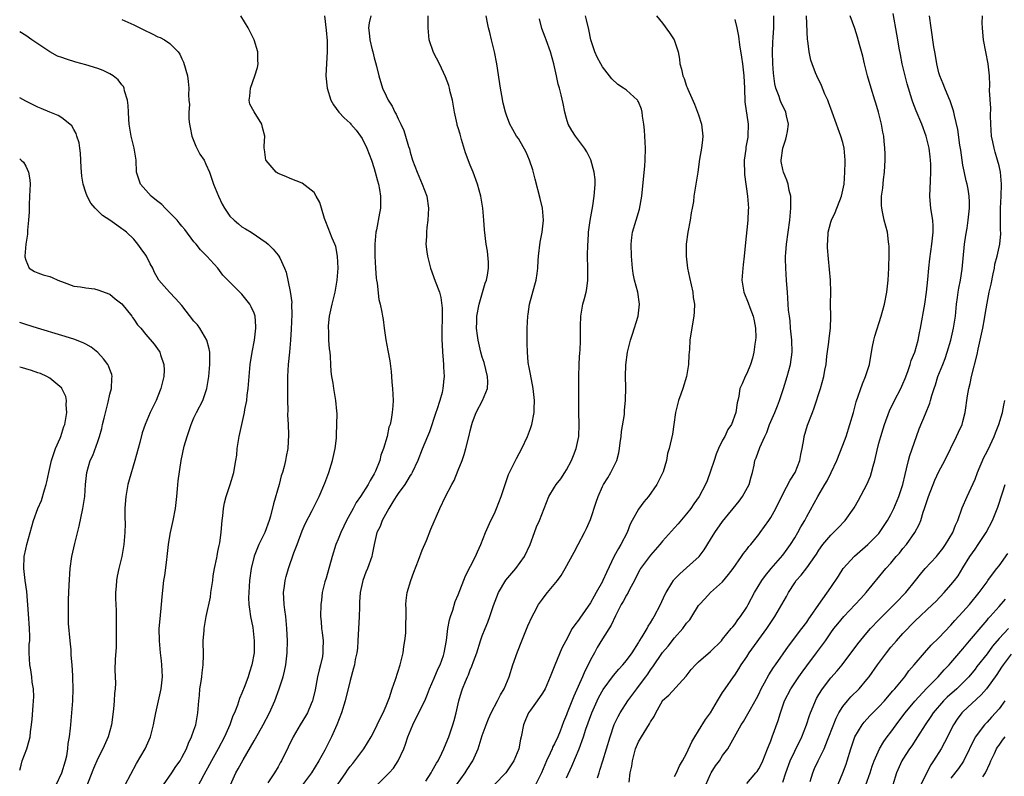
# Model space of a CAD drawing. Units: inches. Extents: x 2565000 to 2568000, y 1548000 to 1551000.
# Drawn here: x 2565000 to 2565164, y 1549024 to 1549150 of the extents above; entities that cross this region are included whole.
import ezdxf

# ---------------------------------------------------------------- set-up
doc = ezdxf.new("R2010")
doc.units = ezdxf.units.IN
doc.header["$MEASUREMENT"] = 0
doc.layers.add('LD25651548_2ft', color=115, linetype='Continuous')

msp = doc.modelspace()

# ---------------------------------------------------------------- linework, layer by layer
at = {"layer": 'LD25651548_2ft'}
for points, elevation in [([(2565017, 1549150.39), (2565019, 1549149.54), (2565020.02, 1549149), (2565020.67, 1549148.67), (2565022.03, 1549148.03), (2565023, 1549147.51), (2565023.39, 1549147.39), (2565024.08, 1549147), (2565025, 1549146.4), (2565026.4, 1549145), (2565026.65, 1549144.65), (2565027, 1549143.85), (2565027.28, 1549143.28), (2565027.93, 1549141), (2565028.06, 1549140.06), (2565028.17, 1549139), (2565028.11, 1549137.89), (2565028.16, 1549137), (2565028.24, 1549136.24), (2565028.15, 1549135), (2565028.16, 1549133.84), (2565028.28, 1549133), (2565028.4, 1549132.4), (2565028.64, 1549131), (2565029.31, 1549129.31), (2565030.01, 1549128.01), (2565030.68, 1549127), (2565031, 1549126.33), (2565031.59, 1549125), (2565032.26, 1549123), (2565033.09, 1549121), (2565033.69, 1549119.69), (2565034.08, 1549119), (2565035, 1549117.68), (2565035.68, 1549117), (2565036.4, 1549116.4), (2565037, 1549115.91), (2565037.58, 1549115.58), (2565038.52, 1549115), (2565041, 1549113.27), (2565041.33, 1549113), (2565042.18, 1549112.18), (2565043, 1549111.2), (2565043.15, 1549111), (2565043.27, 1549110.73), (2565044.08, 1549109), (2565044.35, 1549108.35), (2565045, 1549105.15), (2565045.27, 1549103.27), (2565045.26, 1549103), (2565045.29, 1549101.29), (2565045.17, 1549098.83), (2565045.06, 1549097), (2565044.89, 1549095), (2565044.7, 1549093), (2565044.59, 1549091), (2565044.55, 1549088.55), (2565044.57, 1549087), (2565044.61, 1549085.39), (2565044.6, 1549084.6), (2565044.69, 1549083), (2565044.76, 1549081.24), (2565044.62, 1549079), (2565044.36, 1549077.64), (2565044.25, 1549077), (2565044.01, 1549076.01), (2565043.73, 1549075), (2565043.54, 1549074.46), (2565043.16, 1549073), (2565042.23, 1549069.77), (2565041.72, 1549067.72), (2565041.51, 1549067), (2565040.78, 1549065), (2565039.82, 1549063), (2565039.56, 1549062.44), (2565039, 1549061.05), (2565038.53, 1549059), (2565038.27, 1549057), (2565038.12, 1549055), (2565038.11, 1549054.11), (2565038.15, 1549053), (2565038.23, 1549052.23), (2565038.43, 1549051), (2565038.78, 1549049.22), (2565039.05, 1549047), (2565039.02, 1549045), (2565038.66, 1549043), (2565038.24, 1549041.76), (2565038.04, 1549041), (2565037.47, 1549039.47), (2565037, 1549038.27), (2565036.61, 1549037.39), (2565036.24, 1549036.24), (2565035.75, 1549035), (2565035.5, 1549034.5), (2565034.99, 1549033), (2565034.09, 1549031), (2565033.04, 1549029), (2565031.93, 1549027), (2565031.61, 1549026.39), (2565030.65, 1549024.65), (2565029, 1549021.53)], 7468), ([(2565035.07, 1549023), (2565035.99, 1549025), (2565036.36, 1549025.64), (2565037.17, 1549027.17), (2565039, 1549030.33), (2565039.26, 1549030.74), (2565040.55, 1549033), (2565041.58, 1549035), (2565042.45, 1549037), (2565043.2, 1549039), (2565043.84, 1549041), (2565044.06, 1549041.94), (2565044.28, 1549043), (2565044.51, 1549045), (2565044.55, 1549047), (2565044.47, 1549049), (2565044.29, 1549051), (2565044.15, 1549052.15), (2565044.02, 1549053), (2565043.95, 1549054.05), (2565043.92, 1549055), (2565044.07, 1549056.07), (2565044.18, 1549057), (2565044.34, 1549057.66), (2565044.72, 1549059), (2565045.65, 1549061.65), (2565046.17, 1549063), (2565047, 1549065.26), (2565047.53, 1549066.47), (2565048.68, 1549068.68), (2565049.87, 1549071), (2565050.78, 1549073.22), (2565051.43, 1549075), (2565052.08, 1549077), (2565052.52, 1549079), (2565052.71, 1549080.71), (2565052.73, 1549081), (2565052.72, 1549081.28), (2565052.81, 1549083), (2565052.82, 1549084.82), (2565052.78, 1549085.22), (2565052.63, 1549087), (2565052.28, 1549089), (2565052.16, 1549089.84), (2565051.94, 1549091), (2565051.83, 1549091.83), (2565051.76, 1549093), (2565051.71, 1549094.29), (2565051.65, 1549095), (2565051.56, 1549095.56), (2565051.48, 1549097), (2565051.44, 1549098.56), (2565051.39, 1549099), (2565051.42, 1549099.42), (2565051.57, 1549101), (2565052, 1549103), (2565052.5, 1549105), (2565052.86, 1549107), (2565053, 1549109), (2565052.9, 1549111), (2565052.6, 1549112.6), (2565052.44, 1549113), (2565051.98, 1549114.02), (2565051.61, 1549115), (2565051.46, 1549115.46), (2565050.82, 1549117), (2565050.71, 1549117.29), (2565050.22, 1549119), (2565049.93, 1549119.93), (2565049.36, 1549121), (2565049, 1549121.59), (2565047, 1549123.18), (2565045, 1549123.92), (2565044.29, 1549124.29), (2565043, 1549124.78), (2565042.88, 1549124.88), (2565042.68, 1549125), (2565041, 1549126.93), (2565040.96, 1549127), (2565040.77, 1549128.77), (2565040.69, 1549129), (2565040.67, 1549129.33), (2565040.79, 1549131), (2565040.43, 1549132.43), (2565040.32, 1549133), (2565039.01, 1549135.01), (2565038.33, 1549136.33), (2565038.2, 1549137), (2565038.33, 1549137.67), (2565038.39, 1549139), (2565039.12, 1549141), (2565039.57, 1549142.43), (2565039.68, 1549143), (2565039.65, 1549143.65), (2565039.66, 1549145), (2565039.04, 1549147), (2565038.34, 1549148.34), (2565038.04, 1549149), (2565036.8, 1549151)], 7470), ([(2565050.74, 1549151), (2565051, 1549148.62), (2565051.16, 1549146.84), (2565051.19, 1549145), (2565051.07, 1549143.07), (2565050.98, 1549141), (2565051.15, 1549139), (2565051.77, 1549137), (2565052.21, 1549136.21), (2565053.12, 1549135), (2565054.03, 1549134.03), (2565055, 1549133.14), (2565055.14, 1549133), (2565055.99, 1549131.99), (2565056.74, 1549131), (2565057, 1549130.57), (2565057.76, 1549129), (2565058.53, 1549127), (2565059, 1549125.59), (2565059.17, 1549125), (2565059.54, 1549123.54), (2565059.7, 1549123), (2565059.87, 1549122.13), (2565060.07, 1549121), (2565060.03, 1549119), (2565059.86, 1549118.14), (2565059.39, 1549115.39), (2565059.3, 1549115), (2565059.11, 1549113), (2565059.1, 1549111), (2565059.22, 1549109), (2565059.34, 1549107.34), (2565059.39, 1549107), (2565059.5, 1549106.5), (2565059.77, 1549103.77), (2565060.02, 1549103), (2565060.3, 1549101.7), (2565060.38, 1549101), (2565060.48, 1549100.48), (2565060.65, 1549099), (2565060.94, 1549097.06), (2565061.28, 1549095.28), (2565061.58, 1549093.58), (2565061.83, 1549091.83), (2565061.9, 1549091), (2565061.96, 1549090.04), (2565062.07, 1549089), (2565062.15, 1549087), (2565062.09, 1549086.09), (2565062, 1549085), (2565061.82, 1549083.82), (2565061.64, 1549083), (2565061.46, 1549082.54), (2565061.16, 1549081), (2565060.57, 1549079), (2565060.13, 1549077.87), (2565059.92, 1549077), (2565059.22, 1549075.22), (2565059.12, 1549075), (2565059, 1549074.78), (2565058.31, 1549073.69), (2565057.98, 1549073), (2565056.7, 1549071), (2565056.02, 1549069.98), (2565055.49, 1549069), (2565054.4, 1549067), (2565053.94, 1549066.06), (2565053.44, 1549065), (2565053, 1549063.88), (2565052.63, 1549063), (2565052, 1549061), (2565051, 1549057.43), (2565050.81, 1549056.81), (2565050.37, 1549055), (2565050.23, 1549053.77), (2565050.1, 1549053), (2565050.08, 1549051), (2565050.17, 1549050.17), (2565050.25, 1549049), (2565050.36, 1549048.36), (2565050.49, 1549047), (2565050.44, 1549045.56), (2565050.48, 1549045), (2565050.39, 1549044.39), (2565050.08, 1549043), (2565049.83, 1549042.17), (2565049.58, 1549041), (2565049.16, 1549038.84), (2565048.79, 1549037.21), (2565048.73, 1549037), (2565048.5, 1549036.5), (2565047.88, 1549035), (2565047.57, 1549034.43), (2565046.69, 1549033), (2565045.53, 1549031), (2565044.71, 1549029.29), (2565043.57, 1549027), (2565043.35, 1549026.65), (2565043, 1549026.02), (2565042.39, 1549025), (2565041.32, 1549023.32)], 7472), ([(2565058.47, 1549151), (2565058.17, 1549149.83), (2565058.04, 1549149), (2565058.19, 1549148.19), (2565058.25, 1549147), (2565058.66, 1549145.33), (2565058.77, 1549145), (2565059, 1549144.05), (2565059.24, 1549143.24), (2565059.37, 1549142.63), (2565059.78, 1549141), (2565060.41, 1549139), (2565061, 1549137.69), (2565061.34, 1549137), (2565061.98, 1549135.98), (2565062.45, 1549135), (2565062.65, 1549134.65), (2565063, 1549133.89), (2565063.45, 1549133), (2565063.94, 1549131.94), (2565064.23, 1549131), (2565064.73, 1549129.27), (2565064.86, 1549128.86), (2565065, 1549128.32), (2565065.4, 1549127), (2565066.13, 1549125), (2565066.96, 1549123), (2565067.74, 1549121), (2565068.06, 1549119), (2565067.95, 1549117), (2565067.77, 1549115.77), (2565067.7, 1549115), (2565067.7, 1549114.3), (2565067.62, 1549113), (2565067.74, 1549111.74), (2565067.85, 1549111), (2565068.36, 1549109), (2565069.15, 1549106.85), (2565069.86, 1549105), (2565070.12, 1549104.12), (2565070.34, 1549102.34), (2565070.32, 1549101), (2565070.33, 1549100.33), (2565070.26, 1549099), (2565070.28, 1549097), (2565070.3, 1549096.3), (2565070.39, 1549095), (2565070.4, 1549094.4), (2565070.55, 1549093), (2565070.55, 1549092.55), (2565070.63, 1549091), (2565070.61, 1549090.61), (2565070.44, 1549089), (2565070.29, 1549088.29), (2565069.93, 1549087), (2565069.44, 1549085.44), (2565069.28, 1549085), (2565068.21, 1549081.79), (2565067.9, 1549081), (2565067, 1549078.87), (2565066.24, 1549077), (2565065.3, 1549075), (2565065.2, 1549074.8), (2565065, 1549074.5), (2565064.44, 1549073.56), (2565064.08, 1549073), (2565063, 1549071.48), (2565062.68, 1549071), (2565062.11, 1549070.11), (2565061.44, 1549069), (2565060.33, 1549067), (2565059.99, 1549066.01), (2565059.46, 1549065), (2565058.98, 1549063), (2565058.67, 1549061.33), (2565058.59, 1549061), (2565057.87, 1549059), (2565057.61, 1549058.39), (2565057.09, 1549057), (2565056.68, 1549055), (2565056.57, 1549053.43), (2565056.57, 1549052.57), (2565056.51, 1549051), (2565056.3, 1549047), (2565056.22, 1549045.78), (2565056.11, 1549045), (2565055.86, 1549043.86), (2565055.71, 1549043), (2565055.58, 1549042.42), (2565055, 1549040.37), (2565054.15, 1549037), (2565053.56, 1549035), (2565052.81, 1549033), (2565051.91, 1549031), (2565050.79, 1549028.79), (2565049.81, 1549027), (2565048.57, 1549025), (2565047.05, 1549023)], 7474), ([(2565052.12, 1549021.88), (2565054.28, 1549025), (2565054.56, 1549025.44), (2565055, 1549026.05), (2565055.42, 1549026.58), (2565055.77, 1549027), (2565057.27, 1549029), (2565058.5, 1549031), (2565059, 1549031.93), (2565059.52, 1549033), (2565059.97, 1549034.03), (2565060.5, 1549035), (2565061, 1549036.16), (2565061.53, 1549037.53), (2565062, 1549039), (2565062.56, 1549040.56), (2565063.34, 1549043), (2565063.82, 1549045), (2565063.96, 1549046.04), (2565064.12, 1549047), (2565064.25, 1549048.25), (2565064.29, 1549049), (2565064.27, 1549049.73), (2565064.31, 1549051), (2565064.3, 1549052.3), (2565064.25, 1549053), (2565064.31, 1549053.69), (2565064.47, 1549055), (2565065.09, 1549057), (2565065.6, 1549058.4), (2565066.38, 1549060.38), (2565067, 1549062.04), (2565067.69, 1549063.69), (2565068.44, 1549065.56), (2565069.9, 1549069), (2565070.87, 1549071), (2565071.91, 1549073), (2565072.31, 1549073.69), (2565073, 1549075.37), (2565073.63, 1549077), (2565073.99, 1549078.01), (2565074.28, 1549079), (2565074.83, 1549081.17), (2565075, 1549081.94), (2565075.26, 1549083), (2565075.39, 1549083.39), (2565075.96, 1549085), (2565077.02, 1549087), (2565077.84, 1549089), (2565077.89, 1549090.11), (2565077.86, 1549091), (2565077.29, 1549093.29), (2565077, 1549094.18), (2565076.75, 1549095), (2565076.28, 1549097), (2565076.2, 1549097.8), (2565076.04, 1549099), (2565076.06, 1549100.06), (2565076.11, 1549101), (2565076.48, 1549103), (2565077.49, 1549106.51), (2565077.69, 1549107), (2565077.87, 1549107.87), (2565078, 1549109), (2565078.01, 1549110.01), (2565077.85, 1549111.85), (2565077.66, 1549113), (2565077.37, 1549115.37), (2565077.25, 1549117), (2565077.07, 1549119), (2565076.75, 1549121), (2565076.22, 1549123), (2565075.47, 1549125), (2565075, 1549126.15), (2565074.22, 1549128.22), (2565073.56, 1549130.44), (2565073.29, 1549131.29), (2565073, 1549132.36), (2565072.84, 1549132.84), (2565072.81, 1549133), (2565072.37, 1549135), (2565072.01, 1549137), (2565071.66, 1549138.34), (2565071.53, 1549139), (2565071.43, 1549139.43), (2565070.87, 1549140.87), (2565069.86, 1549143), (2565068.9, 1549144.9), (2565068.15, 1549147), (2565067.97, 1549149), (2565068, 1549150), (2565068, 1549151)], 7476), ([(2565059, 1549022.48), (2565061.49, 1549025), (2565062.21, 1549025.79), (2565063, 1549027), (2565063.91, 1549029), (2565064.24, 1549029.76), (2565064.61, 1549031), (2565065.41, 1549033), (2565065.96, 1549034.04), (2565067.41, 1549037), (2565067.9, 1549038.1), (2565068.23, 1549039), (2565069, 1549040.78), (2565069.64, 1549042.36), (2565069.96, 1549043), (2565070.51, 1549044.51), (2565070.66, 1549045), (2565071.05, 1549047.05), (2565071.28, 1549049), (2565071.53, 1549050.47), (2565071.69, 1549051), (2565072.08, 1549052.08), (2565072.5, 1549053.5), (2565073, 1549054.62), (2565074.22, 1549057.78), (2565075.84, 1549061), (2565076.2, 1549061.8), (2565076.76, 1549063), (2565077.54, 1549065), (2565077.97, 1549066.03), (2565078.39, 1549067), (2565079, 1549068.18), (2565079.36, 1549069), (2565080.16, 1549071), (2565081.35, 1549074.65), (2565082.08, 1549076.08), (2565082.67, 1549077.33), (2565083.59, 1549079), (2565084.53, 1549081), (2565085, 1549082.31), (2565085.23, 1549083), (2565085.62, 1549085), (2565085.62, 1549085.62), (2565085.68, 1549087), (2565085.48, 1549089), (2565085, 1549091.35), (2565084.75, 1549092.75), (2565084.69, 1549093), (2565084.65, 1549093.35), (2565084.5, 1549095), (2565084.49, 1549096.49), (2565084.47, 1549097.53), (2565084.48, 1549099), (2565084.55, 1549101), (2565084.62, 1549101.38), (2565084.85, 1549103), (2565085.76, 1549106.23), (2565085.97, 1549107), (2565086.1, 1549108.1), (2565086.23, 1549109), (2565086.3, 1549110.3), (2565086.36, 1549111), (2565086.64, 1549113.36), (2565086.96, 1549115), (2565087.16, 1549117), (2565087, 1549119), (2565086.63, 1549120.63), (2565085.81, 1549123.81), (2565085.38, 1549125.38), (2565084.86, 1549127), (2565084.31, 1549128.31), (2565083, 1549130.59), (2565082.71, 1549131), (2565082.07, 1549132.07), (2565081.59, 1549133), (2565081, 1549134.5), (2565080.85, 1549135), (2565080.46, 1549136.46), (2565080.24, 1549137.76), (2565080, 1549139), (2565079.41, 1549143), (2565079, 1549145), (2565078.51, 1549147), (2565078.24, 1549148.24), (2565078.03, 1549149), (2565077.87, 1549149.87), (2565077.62, 1549151)], 7478), ([(2565067.61, 1549023.61), (2565068.51, 1549025), (2565068.67, 1549025.33), (2565069.39, 1549026.61), (2565069.65, 1549027), (2565070.26, 1549028.26), (2565070.59, 1549029), (2565071, 1549029.95), (2565071.4, 1549031), (2565072.1, 1549033), (2565072.31, 1549033.69), (2565072.64, 1549035), (2565073.08, 1549037), (2565073.53, 1549038.47), (2565073.71, 1549039), (2565074.18, 1549040.18), (2565074.54, 1549041), (2565074.69, 1549041.31), (2565075, 1549042.17), (2565075.26, 1549042.74), (2565075.54, 1549043.54), (2565076.09, 1549045), (2565076.72, 1549047), (2565077, 1549047.82), (2565077.45, 1549049), (2565077.9, 1549050.1), (2565078.23, 1549051), (2565078.84, 1549052.84), (2565079.68, 1549055), (2565080.93, 1549057.07), (2565082.58, 1549059), (2565084.04, 1549061), (2565084.95, 1549063), (2565085.66, 1549065), (2565086.03, 1549065.97), (2565086.5, 1549067), (2565087.27, 1549069), (2565088.08, 1549071), (2565089, 1549072.53), (2565089.31, 1549073), (2565090.05, 1549073.95), (2565090.75, 1549075), (2565091, 1549075.42), (2565091.83, 1549077), (2565092.17, 1549077.83), (2565092.61, 1549079), (2565093.07, 1549081), (2565093.13, 1549083), (2565093.05, 1549085.05), (2565093.05, 1549090.95), (2565093.12, 1549093), (2565093.14, 1549093.14), (2565093.24, 1549095), (2565093.27, 1549095.27), (2565093.33, 1549097), (2565093.33, 1549098.67), (2565093.36, 1549099.36), (2565093.4, 1549101), (2565093.73, 1549103), (2565093.98, 1549103.98), (2565094.26, 1549105), (2565094.39, 1549105.61), (2565094.57, 1549107), (2565094.58, 1549109), (2565094.53, 1549111), (2565094.56, 1549113), (2565094.6, 1549113.4), (2565094.69, 1549115), (2565094.96, 1549116.96), (2565095.4, 1549119.39), (2565095.64, 1549121), (2565095.72, 1549122.28), (2565095.78, 1549123), (2565095.76, 1549123.76), (2565095.63, 1549125), (2565095.05, 1549127.05), (2565094.4, 1549128.4), (2565094.01, 1549129), (2565093, 1549130.3), (2565092.5, 1549131), (2565091.9, 1549131.9), (2565091.29, 1549133), (2565091, 1549133.9), (2565090.71, 1549135), (2565090.43, 1549136.43), (2565090.11, 1549137.89), (2565089.83, 1549139), (2565089.64, 1549139.64), (2565089.36, 1549141), (2565088.92, 1549143), (2565088.33, 1549145), (2565087.62, 1549147), (2565087.44, 1549147.44), (2565086.93, 1549148.93), (2565086.52, 1549150.52)], 7480), ([(2565072.7, 1549023), (2565074.15, 1549025), (2565074.47, 1549025.53), (2565075.4, 1549027), (2565076.28, 1549029), (2565077, 1549031.2), (2565077.64, 1549033), (2565078.03, 1549033.97), (2565078.48, 1549035), (2565079.54, 1549037), (2565080.01, 1549037.99), (2565080.63, 1549039), (2565081.47, 1549041), (2565082.1, 1549043), (2565082.84, 1549045.16), (2565083.56, 1549047), (2565084.55, 1549049.45), (2565085.27, 1549051), (2565085.64, 1549051.64), (2565086.37, 1549053), (2565087, 1549053.93), (2565087.47, 1549054.53), (2565087.86, 1549055), (2565089.49, 1549057), (2565090.13, 1549057.87), (2565090.81, 1549059), (2565092.29, 1549061.71), (2565092.95, 1549063), (2565094.01, 1549065), (2565094.35, 1549065.65), (2565095, 1549067.15), (2565095.96, 1549070.04), (2565096.26, 1549071), (2565097, 1549072.66), (2565097.18, 1549073), (2565097.88, 1549074.12), (2565098.4, 1549075), (2565099.38, 1549077), (2565099.73, 1549078.27), (2565099.85, 1549079), (2565099.95, 1549079.95), (2565100.09, 1549081), (2565100.17, 1549081.83), (2565100.64, 1549084.64), (2565100.66, 1549085), (2565100.65, 1549085.35), (2565100.84, 1549087), (2565100.86, 1549089.14), (2565100.84, 1549091), (2565100.9, 1549092.9), (2565101.18, 1549095), (2565101.67, 1549097), (2565101.97, 1549098.03), (2565102.92, 1549101), (2565103.15, 1549103), (2565102.86, 1549105), (2565102.35, 1549107), (2565102.13, 1549108.13), (2565101.98, 1549109), (2565101.82, 1549111), (2565101.79, 1549113), (2565101.9, 1549114.1), (2565102.01, 1549115), (2565102.58, 1549117), (2565103.16, 1549118.84), (2565103.56, 1549121), (2565103.84, 1549123.84), (2565104.02, 1549125.98), (2565104.12, 1549127), (2565104.14, 1549129), (2565103.98, 1549131.98), (2565103.89, 1549133), (2565103.66, 1549134.34), (2565103.6, 1549135), (2565103.48, 1549135.48), (2565103, 1549136.68), (2565102.89, 1549136.89), (2565102.8, 1549137), (2565101, 1549138.63), (2565100.49, 1549139), (2565099.58, 1549139.58), (2565098.53, 1549140.53), (2565098.19, 1549141), (2565097, 1549142.54), (2565096.73, 1549143), (2565096.11, 1549144.11), (2565095.7, 1549145), (2565095.04, 1549147.04), (2565094.75, 1549148.75), (2565094.36, 1549150.36), (2565094.15, 1549151)], 7482), ([(2565105.98, 1549151), (2565107, 1549149.78), (2565108.16, 1549148.16), (2565108.92, 1549147), (2565109.57, 1549145), (2565109.81, 1549143.81), (2565109.88, 1549143), (2565110.15, 1549142.15), (2565110.36, 1549141), (2565110.57, 1549140.57), (2565111, 1549139.29), (2565111.09, 1549139.09), (2565111.19, 1549138.81), (2565112.31, 1549136.31), (2565113, 1549134.51), (2565113.49, 1549133), (2565113.69, 1549131), (2565113.63, 1549130.37), (2565113.46, 1549129), (2565113.15, 1549127.15), (2565112.87, 1549125), (2565112.55, 1549123), (2565112.2, 1549121), (2565112.12, 1549120.12), (2565111.94, 1549119), (2565111.78, 1549118.22), (2565111.61, 1549117), (2565111.19, 1549115), (2565110.92, 1549113), (2565110.91, 1549111), (2565111.16, 1549109), (2565111.46, 1549107.46), (2565111.76, 1549106.24), (2565112.02, 1549105), (2565112.11, 1549104.11), (2565112.29, 1549103), (2565112.27, 1549101.73), (2565112.23, 1549101), (2565112.06, 1549100.06), (2565111.55, 1549097), (2565111.48, 1549095.48), (2565111.39, 1549094.61), (2565111.34, 1549093), (2565110.98, 1549090.98), (2565110.37, 1549089), (2565110.05, 1549088.05), (2565109.67, 1549087), (2565109.13, 1549085), (2565108.85, 1549083), (2565108.65, 1549081.35), (2565108.1, 1549079), (2565107.84, 1549078.16), (2565107.64, 1549077), (2565107.1, 1549075.1), (2565107, 1549074.86), (2565106.07, 1549073), (2565104.65, 1549071), (2565103.89, 1549070.11), (2565103, 1549068.88), (2565101.94, 1549067), (2565101.62, 1549066.38), (2565101.11, 1549065), (2565100.07, 1549063), (2565099.65, 1549062.35), (2565098.95, 1549061.05), (2565097.65, 1549058.35), (2565097.07, 1549057), (2565097, 1549056.86), (2565095.97, 1549055), (2565095.6, 1549054.4), (2565095, 1549053.31), (2565093.23, 1549050.77), (2565093, 1549050.39), (2565092.38, 1549049.62), (2565091.98, 1549049), (2565090.9, 1549047), (2565090.25, 1549045.75), (2565089.05, 1549042.95), (2565088.49, 1549041.51), (2565088.31, 1549041), (2565087.46, 1549039), (2565087, 1549038.24), (2565086.15, 1549037), (2565085, 1549035.46), (2565084.68, 1549035), (2565084.2, 1549033.8), (2565083.87, 1549033), (2565083.47, 1549031), (2565083.37, 1549030.63), (2565083.05, 1549029), (2565082.24, 1549027), (2565080.93, 1549025), (2565079, 1549023.05)], 7484), ([(2565119, 1549150.42), (2565119.37, 1549149), (2565119.65, 1549147.65), (2565119.8, 1549146.2), (2565120.15, 1549144.15), (2565120.31, 1549143), (2565120.53, 1549141), (2565120.61, 1549139), (2565120.71, 1549136.71), (2565121.26, 1549133), (2565121.21, 1549131), (2565121.17, 1549130.83), (2565120.87, 1549129.13), (2565120.84, 1549128.84), (2565120.59, 1549127), (2565120.61, 1549124.61), (2565121.16, 1549121), (2565121.29, 1549119), (2565121.27, 1549118.73), (2565121.19, 1549117), (2565120.73, 1549112.73), (2565120.59, 1549111), (2565120.43, 1549109.57), (2565120.35, 1549109), (2565120.19, 1549107), (2565120.51, 1549105), (2565121.25, 1549103.25), (2565121.52, 1549102.48), (2565122.09, 1549101), (2565122.23, 1549100.23), (2565122.49, 1549099), (2565122.52, 1549097.48), (2565122.49, 1549097), (2565122.38, 1549096.38), (2565122.19, 1549095), (2565121.95, 1549094.05), (2565121.62, 1549093), (2565121, 1549091.45), (2565120.76, 1549091), (2565120.24, 1549089.76), (2565119.88, 1549089), (2565119.7, 1549087.7), (2565119.53, 1549087), (2565119.4, 1549086.6), (2565119.22, 1549085), (2565118.46, 1549083), (2565117.87, 1549082.13), (2565117.34, 1549081), (2565117, 1549080.38), (2565116.32, 1549079), (2565115.94, 1549078.06), (2565115.57, 1549077), (2565115, 1549075.21), (2565114.41, 1549073.59), (2565114.14, 1549073), (2565113.09, 1549071), (2565112.22, 1549069.78), (2565111.7, 1549069), (2565111, 1549068.13), (2565109.57, 1549066.43), (2565109, 1549065.77), (2565107, 1549063.56), (2565106.55, 1549063), (2565105, 1549061.26), (2565103.34, 1549059), (2565103.21, 1549058.79), (2565103, 1549058.4), (2565102.3, 1549057), (2565101.5, 1549055.5), (2565101.25, 1549055), (2565101, 1549054.57), (2565100.46, 1549053.54), (2565100.12, 1549053), (2565099.15, 1549051.15), (2565098.43, 1549049.57), (2565097, 1549047.33), (2565096.12, 1549045.88), (2565095.66, 1549045), (2565095, 1549043.81), (2565094.62, 1549043), (2565094.06, 1549041.94), (2565093.67, 1549041), (2565092.24, 1549037.76), (2565091.12, 1549035), (2565091, 1549034.66), (2565090.5, 1549033.5), (2565089.93, 1549031.93), (2565089.55, 1549031), (2565089, 1549029.84), (2565088.7, 1549029.3), (2565088.6, 1549029), (2565088.3, 1549028.3), (2565087.69, 1549027), (2565086.84, 1549025), (2565085.86, 1549023)], 7486), ([(2565091, 1549024.19), (2565091.91, 1549026.09), (2565093.12, 1549029), (2565093.85, 1549031), (2565094.25, 1549032.25), (2565095.24, 1549035), (2565096.13, 1549037), (2565096.41, 1549037.59), (2565097.11, 1549038.89), (2565098.82, 1549041.18), (2565099.72, 1549042.28), (2565100.41, 1549043), (2565101, 1549043.69), (2565101.92, 1549045), (2565103, 1549046.64), (2565103.13, 1549046.87), (2565103.62, 1549047.62), (2565104.43, 1549049), (2565104.61, 1549049.39), (2565105, 1549049.99), (2565105.36, 1549050.64), (2565105.59, 1549051), (2565106.63, 1549053), (2565107.38, 1549054.62), (2565107.58, 1549055), (2565108.55, 1549056.55), (2565108.81, 1549057), (2565108.89, 1549057.11), (2565109.86, 1549058.14), (2565111, 1549059.1), (2565113.07, 1549061), (2565113.9, 1549062.1), (2565115, 1549063.85), (2565115.7, 1549065), (2565117, 1549066.84), (2565119.77, 1549070.23), (2565120.33, 1549071), (2565121.4, 1549073), (2565121.72, 1549074.28), (2565121.95, 1549075), (2565122.22, 1549076.22), (2565122.36, 1549077), (2565122.56, 1549077.44), (2565123.17, 1549079.17), (2565124, 1549081), (2565124.33, 1549081.67), (2565124.8, 1549083), (2565125.66, 1549085), (2565126.11, 1549086.11), (2565126.46, 1549087), (2565127.14, 1549089), (2565127.75, 1549091), (2565128.27, 1549093), (2565128.55, 1549095), (2565128.5, 1549097), (2565128.3, 1549099), (2565128.23, 1549100.23), (2565128.11, 1549101), (2565127.97, 1549102.03), (2565127.92, 1549103), (2565127.77, 1549105), (2565127.7, 1549106.3), (2565127.64, 1549107), (2565127.51, 1549109), (2565127.46, 1549110.54), (2565127.47, 1549111), (2565127.54, 1549111.54), (2565127.62, 1549113), (2565128.16, 1549117), (2565128.33, 1549119), (2565128.36, 1549120.36), (2565128.32, 1549121), (2565128.08, 1549121.92), (2565127.91, 1549123), (2565127.67, 1549123.67), (2565127.11, 1549125), (2565127, 1549125.46), (2565126.75, 1549126.75), (2565126.72, 1549127), (2565127.02, 1549129), (2565127.52, 1549130.48), (2565127.64, 1549131), (2565127.78, 1549131.78), (2565127.94, 1549133), (2565127.62, 1549134.38), (2565127.51, 1549135), (2565126.68, 1549136.68), (2565126.57, 1549137), (2565126.39, 1549137.61), (2565125.87, 1549139), (2565125.69, 1549139.69), (2565125.51, 1549141), (2565125.46, 1549141.46), (2565125.33, 1549143), (2565125.29, 1549145), (2565125.36, 1549146.64), (2565125.43, 1549147.43), (2565125.54, 1549149), (2565125.51, 1549151)], 7488), ([(2565096.19, 1549024.19), (2565096.43, 1549025), (2565096.58, 1549025.42), (2565097.03, 1549027), (2565097.69, 1549029), (2565098.28, 1549031), (2565098.95, 1549033.05), (2565099.6, 1549034.4), (2565099.92, 1549035), (2565101.22, 1549037), (2565102.71, 1549039), (2565103, 1549039.36), (2565104.24, 1549041), (2565104.56, 1549041.44), (2565105, 1549042.12), (2565105.38, 1549042.62), (2565106.99, 1549045.01), (2565107.91, 1549046.09), (2565109, 1549047.49), (2565110.37, 1549049), (2565111, 1549049.89), (2565111.52, 1549050.48), (2565111.89, 1549051), (2565113, 1549052.83), (2565113.13, 1549053), (2565114.01, 1549053.99), (2565114.99, 1549055), (2565117, 1549056.78), (2565118, 1549058), (2565118.76, 1549059), (2565120.16, 1549061), (2565120.48, 1549061.52), (2565121, 1549062.16), (2565121.35, 1549062.65), (2565121.67, 1549063), (2565123, 1549064.67), (2565123.25, 1549065), (2565124.66, 1549067), (2565125, 1549067.52), (2565125.84, 1549069), (2565127, 1549071.4), (2565128.26, 1549073.74), (2565129.07, 1549075), (2565129.85, 1549077), (2565130.02, 1549077.98), (2565130.23, 1549079), (2565130.51, 1549080.51), (2565130.58, 1549081), (2565131.14, 1549082.86), (2565131.95, 1549085), (2565132.25, 1549085.75), (2565133.29, 1549089), (2565133.85, 1549091), (2565134.01, 1549092.01), (2565134.21, 1549093), (2565134.36, 1549094.36), (2565134.67, 1549096.67), (2565134.71, 1549097.29), (2565134.93, 1549099), (2565134.98, 1549100.98), (2565134.96, 1549103), (2565134.99, 1549104.99), (2565134.95, 1549107), (2565134.8, 1549108.8), (2565134.59, 1549110.59), (2565134.43, 1549112.43), (2565134.44, 1549113), (2565134.51, 1549113.49), (2565134.56, 1549115), (2565135, 1549116.67), (2565135.11, 1549117), (2565135.75, 1549118.25), (2565136.78, 1549121), (2565137, 1549121.99), (2565137.2, 1549123), (2565137.36, 1549125), (2565137.37, 1549126.63), (2565137.37, 1549127), (2565137.2, 1549129), (2565137, 1549129.92), (2565136.69, 1549131), (2565136.2, 1549132.2), (2565135.95, 1549133), (2565135.22, 1549135), (2565134.64, 1549136.64), (2565134.48, 1549137), (2565134.02, 1549137.98), (2565133.43, 1549139.43), (2565132.66, 1549141), (2565132.48, 1549141.52), (2565131.9, 1549143), (2565131.65, 1549143.65), (2565131.38, 1549145), (2565131.16, 1549146.84), (2565131.1, 1549147.1), (2565130.97, 1549151)], 7490), ([(2565101.44, 1549023.44), (2565101.62, 1549025), (2565101.87, 1549026.13), (2565101.98, 1549027), (2565102.31, 1549028.31), (2565102.52, 1549029), (2565103, 1549030.15), (2565103.47, 1549031), (2565104.85, 1549033.15), (2565105, 1549033.47), (2565105.6, 1549034.4), (2565105.87, 1549035), (2565106.97, 1549037), (2565107, 1549037.04), (2565108.06, 1549037.94), (2565110.91, 1549041.09), (2565111.78, 1549042.22), (2565112.48, 1549043), (2565113, 1549043.49), (2565115, 1549045.2), (2565116.78, 1549047), (2565117, 1549047.25), (2565118.43, 1549049), (2565118.67, 1549049.33), (2565119, 1549049.7), (2565119.54, 1549050.46), (2565119.96, 1549051), (2565121, 1549052.6), (2565121.23, 1549053), (2565122.29, 1549055), (2565123.51, 1549057), (2565124.13, 1549057.87), (2565125.05, 1549059), (2565127, 1549061.25), (2565127.75, 1549062.25), (2565128.29, 1549063), (2565129, 1549064.12), (2565129.52, 1549065), (2565130.03, 1549065.97), (2565130.65, 1549067), (2565131, 1549067.69), (2565132.83, 1549071), (2565134.03, 1549073), (2565134.38, 1549073.62), (2565135.06, 1549075), (2565136.01, 1549077), (2565137, 1549079.54), (2565137.53, 1549081), (2565138.19, 1549083), (2565138.76, 1549085), (2565139.22, 1549086.78), (2565140.26, 1549089.74), (2565140.8, 1549091), (2565141.42, 1549093), (2565141.77, 1549095), (2565141.96, 1549095.96), (2565142.14, 1549097), (2565142.31, 1549097.69), (2565143.38, 1549101), (2565143.93, 1549103), (2565144.32, 1549105), (2565144.53, 1549107), (2565144.64, 1549109), (2565144.64, 1549109.36), (2565144.71, 1549111), (2565144.7, 1549112.7), (2565144.68, 1549113), (2565144.61, 1549113.38), (2565144.43, 1549115), (2565143.9, 1549117), (2565143.62, 1549118.38), (2565143.47, 1549119), (2565143.43, 1549119.43), (2565143.46, 1549121), (2565143.67, 1549122.33), (2565143.78, 1549123.78), (2565143.93, 1549125), (2565143.97, 1549126.03), (2565144.02, 1549127), (2565144.04, 1549128.04), (2565144, 1549129), (2565143.87, 1549130.13), (2565143.8, 1549131), (2565143.65, 1549131.65), (2565143.41, 1549133), (2565142.93, 1549135), (2565142.48, 1549136.48), (2565142.35, 1549137), (2565141.7, 1549139), (2565141.09, 1549141), (2565140.61, 1549143), (2565140.32, 1549144.32), (2565139.78, 1549146.22), (2565139.45, 1549147.45), (2565139, 1549148.89), (2565138.2, 1549151)], 7492), ([(2565109, 1549024.4), (2565109.31, 1549025), (2565109.81, 1549026.19), (2565110.3, 1549027), (2565111, 1549028.24), (2565111.86, 1549030.14), (2565112.37, 1549031), (2565113, 1549031.99), (2565114.12, 1549033.88), (2565114.95, 1549035), (2565116.16, 1549037), (2565116.45, 1549037.55), (2565117, 1549038.36), (2565117.41, 1549039), (2565118.79, 1549041), (2565119, 1549041.27), (2565119.69, 1549042.31), (2565120.1, 1549043), (2565121, 1549044.32), (2565121.43, 1549045), (2565124.33, 1549049), (2565125, 1549050.03), (2565125.67, 1549051), (2565126.84, 1549053), (2565127.62, 1549054.38), (2565127.95, 1549055), (2565129, 1549056.64), (2565129.25, 1549057), (2565130.07, 1549057.93), (2565131, 1549059.14), (2565132.34, 1549061), (2565132.6, 1549061.4), (2565133, 1549062.07), (2565133.69, 1549063), (2565135, 1549064.56), (2565135.46, 1549065), (2565136.23, 1549065.77), (2565137.41, 1549067), (2565138.9, 1549069.1), (2565139.62, 1549070.38), (2565141, 1549073), (2565141.61, 1549074.39), (2565141.8, 1549075), (2565142.04, 1549076.04), (2565142.31, 1549077), (2565142.69, 1549078.69), (2565143, 1549079.9), (2565143.3, 1549081), (2565143.72, 1549082.28), (2565143.93, 1549083), (2565144.76, 1549085.24), (2565145.59, 1549087), (2565146.63, 1549089), (2565147, 1549089.77), (2565147.37, 1549090.63), (2565147.83, 1549091.83), (2565148.22, 1549093), (2565148.38, 1549093.62), (2565148.96, 1549095), (2565149.53, 1549097), (2565149.76, 1549098.24), (2565149.93, 1549099), (2565150.66, 1549103), (2565150.95, 1549105), (2565151.15, 1549107.15), (2565151.3, 1549109), (2565151.46, 1549110.54), (2565151.81, 1549113), (2565152.03, 1549115), (2565152.02, 1549116.02), (2565151.96, 1549117), (2565151.75, 1549118.25), (2565151.67, 1549119), (2565151.62, 1549119.62), (2565151.48, 1549121), (2565151.57, 1549123.57), (2565151.67, 1549125), (2565151.66, 1549126.34), (2565151.62, 1549127), (2565151.52, 1549127.52), (2565151.35, 1549129), (2565150.89, 1549131), (2565150.16, 1549133), (2565149.22, 1549135.22), (2565148.67, 1549136.67), (2565148.56, 1549137), (2565147.71, 1549139.7), (2565147.36, 1549141), (2565146.9, 1549143), (2565146.58, 1549144.58), (2565146.39, 1549145.61), (2565146.15, 1549147), (2565145.99, 1549147.99), (2565145.39, 1549151.39)], 7494), ([(2565114.18, 1549023), (2565115, 1549024.79), (2565115.11, 1549025), (2565115.82, 1549026.18), (2565116.45, 1549027), (2565117, 1549027.86), (2565117.88, 1549029), (2565120.07, 1549033), (2565120.45, 1549033.55), (2565121.2, 1549034.8), (2565121.62, 1549035.62), (2565122.62, 1549037.38), (2565123, 1549038.11), (2565123.42, 1549039), (2565123.96, 1549039.96), (2565124.68, 1549041.32), (2565125.44, 1549042.56), (2565125.78, 1549043), (2565127.94, 1549046.06), (2565130.19, 1549049), (2565131, 1549050.09), (2565131.36, 1549050.64), (2565131.64, 1549051), (2565132.99, 1549053.01), (2565135, 1549055.87), (2565136.26, 1549057.74), (2565137.07, 1549059), (2565138.93, 1549061.07), (2565141.18, 1549063), (2565143, 1549064.85), (2565143.13, 1549065), (2565144.46, 1549067), (2565145, 1549067.99), (2565145.48, 1549069), (2565146.3, 1549071), (2565146.99, 1549073), (2565147.35, 1549074.65), (2565147.61, 1549075.61), (2565147.92, 1549077), (2565148.16, 1549077.84), (2565149.29, 1549081), (2565149.72, 1549082.28), (2565150.78, 1549084.78), (2565151.46, 1549086.54), (2565151.6, 1549087), (2565151.82, 1549087.82), (2565152.18, 1549089), (2565152.4, 1549089.6), (2565152.83, 1549091), (2565153.65, 1549093), (2565154.05, 1549093.95), (2565154.39, 1549095), (2565154.97, 1549097), (2565155.43, 1549099), (2565155.73, 1549101), (2565155.94, 1549103), (2565156.1, 1549104.1), (2565156.2, 1549105), (2565156.3, 1549105.7), (2565156.57, 1549107), (2565156.87, 1549108.87), (2565157.26, 1549113), (2565157.47, 1549114.53), (2565157.67, 1549115.67), (2565157.86, 1549117), (2565157.99, 1549117.99), (2565158.07, 1549119), (2565158.06, 1549120.06), (2565158.03, 1549121), (2565157.84, 1549122.16), (2565157.69, 1549123), (2565157.53, 1549123.53), (2565157.18, 1549125.18), (2565157, 1549126.17), (2565156.87, 1549127), (2565156.65, 1549128.65), (2565156.49, 1549129.51), (2565156.12, 1549132.12), (2565155.57, 1549134.43), (2565155.47, 1549135), (2565155.37, 1549135.37), (2565154.86, 1549136.86), (2565154.63, 1549137.37), (2565153.97, 1549139), (2565153.72, 1549139.72), (2565153.15, 1549141), (2565153, 1549141.5), (2565152.62, 1549143), (2565152.42, 1549144.42), (2565152.3, 1549145), (2565152.17, 1549145.83), (2565151.69, 1549149), (2565151.44, 1549151)], 7496), ([(2565121, 1549023.23), (2565122.54, 1549025), (2565122.75, 1549025.25), (2565123, 1549025.64), (2565123.48, 1549026.52), (2565123.7, 1549027), (2565124.49, 1549029), (2565124.61, 1549029.39), (2565125, 1549030.32), (2565125.26, 1549031), (2565126.26, 1549033.74), (2565126.64, 1549035), (2565127.32, 1549037), (2565128.34, 1549039), (2565129.68, 1549041), (2565130.22, 1549041.78), (2565131, 1549042.83), (2565132.64, 1549045), (2565134.09, 1549047), (2565135, 1549048.3), (2565135.51, 1549049), (2565136.17, 1549049.83), (2565137.17, 1549051), (2565139.08, 1549053), (2565139.97, 1549054.03), (2565140.9, 1549055), (2565144.18, 1549059), (2565145, 1549059.92), (2565145.88, 1549061), (2565146.41, 1549061.59), (2565147, 1549062.33), (2565147.59, 1549063), (2565148.99, 1549065.01), (2565149.68, 1549066.32), (2565149.96, 1549067), (2565150.39, 1549068.39), (2565150.62, 1549069), (2565151.25, 1549071), (2565152.3, 1549073.7), (2565153, 1549075.17), (2565153.99, 1549077), (2565155.92, 1549081), (2565156.28, 1549081.72), (2565156.85, 1549083), (2565157, 1549083.49), (2565157.39, 1549085), (2565157.76, 1549087.76), (2565157.96, 1549089), (2565158.17, 1549089.83), (2565158.41, 1549091), (2565159.36, 1549094.64), (2565159.53, 1549095.53), (2565159.88, 1549097), (2565160.3, 1549099), (2565160.58, 1549100.58), (2565160.69, 1549101.31), (2565161, 1549103.18), (2565161.38, 1549105), (2565161.68, 1549106.32), (2565162.04, 1549108.04), (2565162.22, 1549109), (2565162.32, 1549109.68), (2565162.67, 1549111), (2565163.11, 1549113), (2565163.28, 1549114.72), (2565163.29, 1549115), (2565163.25, 1549115.25), (2565163.23, 1549117), (2565163.24, 1549118.76), (2565163.22, 1549119), (2565163.34, 1549121), (2565163.42, 1549123), (2565163.24, 1549125), (2565163, 1549126.07), (2565162.76, 1549127), (2565162.34, 1549128.34), (2565162.17, 1549129), (2565161.97, 1549130.03), (2565161.76, 1549131), (2565161.61, 1549133), (2565161.57, 1549134.43), (2565161.63, 1549135.63), (2565161.41, 1549138.59), (2565161.46, 1549139.46), (2565161.39, 1549141), (2565161.2, 1549143), (2565160.79, 1549145), (2565160.4, 1549147), (2565160.31, 1549148.31), (2565160.24, 1549149), (2565160.21, 1549149.79), (2565160.25, 1549151)], 7498), ([(2565023.93, 1549023), (2565025.3, 1549025), (2565025.97, 1549026.03), (2565026.69, 1549027), (2565027, 1549027.54), (2565027.75, 1549029), (2565028.08, 1549029.92), (2565028.62, 1549031), (2565029, 1549032.11), (2565029.29, 1549033), (2565029.64, 1549035), (2565029.79, 1549037), (2565029.9, 1549037.9), (2565029.99, 1549039), (2565030.2, 1549040.2), (2565030.3, 1549041), (2565030.35, 1549041.65), (2565030.53, 1549043), (2565030.57, 1549044.57), (2565030.56, 1549047), (2565030.68, 1549048.68), (2565030.69, 1549049), (2565031.05, 1549051.05), (2565031.73, 1549054.27), (2565031.82, 1549055), (2565032.12, 1549057), (2565032.22, 1549057.78), (2565032.44, 1549059), (2565032.8, 1549060.8), (2565032.85, 1549061.15), (2565033, 1549061.82), (2565033.18, 1549062.82), (2565033.31, 1549063.31), (2565033.56, 1549065), (2565033.63, 1549066.37), (2565033.72, 1549067), (2565033.81, 1549067.81), (2565033.9, 1549069), (2565034.07, 1549069.93), (2565034.35, 1549071), (2565035.04, 1549073), (2565035.62, 1549075), (2565035.73, 1549075.73), (2565035.99, 1549077), (2565036.13, 1549077.87), (2565036.21, 1549079), (2565036.51, 1549081), (2565037.41, 1549085), (2565037.47, 1549085.47), (2565037.78, 1549087), (2565037.85, 1549087.85), (2565038.01, 1549089), (2565038.17, 1549091), (2565038.38, 1549093), (2565038.71, 1549095), (2565039.1, 1549097), (2565039.33, 1549099), (2565039.32, 1549099.32), (2565039.18, 1549101), (2565039, 1549101.54), (2565038.55, 1549102.55), (2565038.3, 1549103), (2565037, 1549104.69), (2565033.82, 1549107.82), (2565032.96, 1549109), (2565031.15, 1549111), (2565030.09, 1549112.09), (2565029.37, 1549113), (2565029, 1549113.42), (2565027.46, 1549115.46), (2565027, 1549116.01), (2565026.57, 1549116.57), (2565026.19, 1549117), (2565025, 1549118.24), (2565024.21, 1549119), (2565023.63, 1549119.63), (2565023, 1549120.09), (2565022.52, 1549120.52), (2565021.88, 1549121), (2565021, 1549122.01), (2565020.08, 1549123), (2565019.85, 1549123.85), (2565019.44, 1549125), (2565019.4, 1549127), (2565019.32, 1549127.32), (2565019.07, 1549129), (2565019, 1549129.21), (2565018.57, 1549131), (2565018.32, 1549132.32), (2565018.24, 1549133), (2565018.17, 1549133.83), (2565018.11, 1549135), (2565018.08, 1549136.08), (2565017.95, 1549137), (2565017.46, 1549138.54), (2565017.37, 1549139), (2565017.25, 1549139.25), (2565017, 1549139.55), (2565016.38, 1549140.38), (2565015.58, 1549141), (2565015, 1549141.37), (2565013.92, 1549141.92), (2565013, 1549142.24), (2565011, 1549142.85), (2565009.32, 1549143.32), (2565007.78, 1549143.78), (2565007, 1549144.1), (2565006.32, 1549144.32), (2565005, 1549145.01), (2565003, 1549146.34), (2565002.04, 1549147), (2565001, 1549147.75), (2565000, 1549148.35)], 7466), ([(2565017.58, 1549023), (2565019.46, 1549026.54), (2565020.89, 1549029), (2565021.76, 1549031), (2565022.28, 1549033), (2565022.38, 1549033.62), (2565022.65, 1549035), (2565023.11, 1549037), (2565023.55, 1549039), (2565023.75, 1549041), (2565023.68, 1549043), (2565023.62, 1549043.62), (2565023.45, 1549045), (2565023.26, 1549047), (2565023.24, 1549049), (2565023.36, 1549050.64), (2565023.6, 1549053), (2565023.7, 1549054.3), (2565024, 1549057), (2565024.17, 1549057.83), (2565024.47, 1549060.47), (2565024.57, 1549061), (2565024.79, 1549063), (2565025, 1549064.42), (2565025.09, 1549065), (2565025.52, 1549067), (2565025.91, 1549069), (2565026.16, 1549071), (2565026.29, 1549072.29), (2565026.4, 1549073.6), (2565026.89, 1549077), (2565027.4, 1549079.4), (2565027.85, 1549081), (2565028.17, 1549081.83), (2565028.52, 1549083), (2565029, 1549084.09), (2565029.44, 1549085), (2565030.47, 1549087), (2565031.16, 1549089), (2565031.47, 1549091), (2565031.62, 1549093), (2565031.64, 1549095), (2565031.56, 1549095.56), (2565031.17, 1549097), (2565029.98, 1549099), (2565029.57, 1549099.57), (2565029, 1549100.2), (2565027, 1549102.79), (2565025.96, 1549103.96), (2565024.94, 1549105), (2565023.16, 1549107), (2565022.4, 1549108.4), (2565022.14, 1549109), (2565021.74, 1549109.74), (2565021.11, 1549111), (2565021, 1549111.17), (2565020.24, 1549112.24), (2565019.68, 1549113), (2565019, 1549113.82), (2565017.75, 1549115), (2565017.32, 1549115.32), (2565017, 1549115.58), (2565016.15, 1549116.15), (2565015.02, 1549117), (2565013.79, 1549117.79), (2565013, 1549118.54), (2565012.56, 1549119), (2565011.82, 1549119.82), (2565011.23, 1549121), (2565011, 1549121.6), (2565010.56, 1549123), (2565010.34, 1549124.34), (2565010.24, 1549125.76), (2565010.13, 1549128.13), (2565009.99, 1549129), (2565009.9, 1549129.9), (2565009.52, 1549131), (2565009.42, 1549131.42), (2565009, 1549132.07), (2565008.68, 1549132.68), (2565008.34, 1549133), (2565007, 1549134.04), (2565006.42, 1549134.42), (2565005, 1549134.97), (2565003.58, 1549135.58), (2565003, 1549135.81), (2565001, 1549136.82), (2565000, 1549137.36)], 7464), ([(2565000, 1549127.22), (2565000.25, 1549127), (2565000.63, 1549126.63), (2565001, 1549126), (2565001.49, 1549125), (2565001.69, 1549123.69), (2565001.72, 1549123), (2565001.65, 1549121), (2565001.56, 1549119.56), (2565001.56, 1549119), (2565001.59, 1549118.41), (2565001.49, 1549117), (2565001.32, 1549115.32), (2565001.32, 1549114.68), (2565001.04, 1549113), (2565000.87, 1549111), (2565000.88, 1549110.88), (2565001, 1549110.33), (2565001.57, 1549109), (2565002.44, 1549108.44), (2565003, 1549108.22), (2565003.92, 1549107.92), (2565005, 1549107.6), (2565005.43, 1549107.43), (2565006.33, 1549107), (2565007.4, 1549106.6), (2565009, 1549106.04), (2565010.11, 1549105.89), (2565011, 1549105.73), (2565012.45, 1549105.55), (2565013, 1549105.43), (2565015, 1549104.67), (2565015.91, 1549103.91), (2565017, 1549103.07), (2565018.67, 1549101), (2565018.78, 1549100.78), (2565019, 1549100.52), (2565019.6, 1549099.6), (2565020.17, 1549099), (2565021, 1549097.96), (2565022.36, 1549096.36), (2565023.22, 1549095.22), (2565023.33, 1549095), (2565023.43, 1549094.57), (2565023.99, 1549093), (2565024.02, 1549092.02), (2565023.98, 1549091), (2565023.51, 1549089), (2565023, 1549087.71), (2565022.69, 1549087), (2565021.69, 1549085), (2565020.87, 1549083), (2565020.38, 1549081.62), (2565019.99, 1549079.99), (2565019.7, 1549079), (2565019.16, 1549077), (2565018.21, 1549073.79), (2565018.01, 1549073), (2565017.64, 1549071), (2565017.62, 1549070.38), (2565017.51, 1549069), (2565017.5, 1549067.5), (2565017.53, 1549066.47), (2565017.5, 1549065), (2565017.36, 1549063), (2565017.02, 1549061), (2565016.52, 1549059), (2565016.24, 1549057.76), (2565016.12, 1549057), (2565016.08, 1549056.08), (2565015.97, 1549055), (2565015.96, 1549054.04), (2565016.03, 1549052.03), (2565016.08, 1549049), (2565016.05, 1549048.05), (2565016.07, 1549047), (2565016.06, 1549045.94), (2565015.89, 1549043.89), (2565015.86, 1549042.14), (2565015.87, 1549041), (2565015.93, 1549039.93), (2565015.88, 1549039), (2565015.77, 1549038.23), (2565015.74, 1549037), (2565015.62, 1549035.62), (2565015.27, 1549033), (2565014.73, 1549031), (2565013.83, 1549029), (2565013, 1549027.41), (2565012.28, 1549025.72), (2565011, 1549022.47)], 7462), ([(2565006.07, 1549023), (2565006.99, 1549025), (2565007.62, 1549027), (2565007.82, 1549027.82), (2565008.03, 1549029), (2565008.09, 1549029.91), (2565008.3, 1549031), (2565008.46, 1549032.46), (2565008.49, 1549033), (2565008.68, 1549035), (2565008.82, 1549037), (2565008.89, 1549039), (2565008.87, 1549040.87), (2565008.84, 1549041.16), (2565008.73, 1549043), (2565008.59, 1549044.59), (2565008.54, 1549045.46), (2565008.39, 1549047), (2565008.14, 1549049.86), (2565008.1, 1549051), (2565008.11, 1549052.11), (2565008.1, 1549053), (2565008.15, 1549053.85), (2565008.23, 1549056.23), (2565008.4, 1549059), (2565008.67, 1549061), (2565009.18, 1549063.18), (2565009.91, 1549066.09), (2565010.52, 1549069), (2565010.82, 1549071), (2565010.94, 1549073), (2565011.15, 1549075), (2565011.75, 1549077), (2565012.16, 1549077.84), (2565013, 1549080.16), (2565013.28, 1549081), (2565013.67, 1549082.33), (2565013.8, 1549083), (2565014.05, 1549084.05), (2565014.72, 1549086.72), (2565015, 1549088.03), (2565015.26, 1549089), (2565015.35, 1549090.65), (2565015.41, 1549091), (2565015.31, 1549091.31), (2565015, 1549092.12), (2565014.77, 1549092.77), (2565014.66, 1549093), (2565013.93, 1549093.93), (2565013, 1549094.99), (2565011.87, 1549095.87), (2565011, 1549096.37), (2565010.58, 1549096.58), (2565009, 1549097.19), (2565007, 1549097.81), (2565002.99, 1549099), (2565001, 1549099.64), (2565000, 1549099.99)], 7460), ([(2565000, 1549025.44), (2565000.25, 1549026.25), (2565000.43, 1549027), (2565001.21, 1549029), (2565001.59, 1549030.41), (2565001.72, 1549031), (2565001.8, 1549031.8), (2565001.97, 1549033), (2565002.06, 1549033.94), (2565002.23, 1549036.23), (2565002.32, 1549037), (2565002.35, 1549037.65), (2565002.31, 1549039), (2565002.08, 1549040.08), (2565002.02, 1549041), (2565001.88, 1549042.12), (2565001.7, 1549043), (2565001.6, 1549045), (2565001.6, 1549046.4), (2565001.67, 1549047), (2565001.7, 1549047.7), (2565001.66, 1549049), (2565001.45, 1549051.45), (2565001.17, 1549055.17), (2565000.93, 1549057), (2565000.7, 1549059), (2565000.77, 1549061), (2565001, 1549062.23), (2565001.17, 1549063), (2565001.72, 1549065), (2565002.32, 1549067), (2565003.04, 1549069), (2565003.65, 1549070.35), (2565004.11, 1549072.11), (2565004.41, 1549073), (2565004.54, 1549073.46), (2565004.84, 1549075), (2565005.29, 1549077), (2565005.47, 1549077.47), (2565005.97, 1549079), (2565006.72, 1549080.72), (2565006.83, 1549081), (2565007.36, 1549082.64), (2565007.5, 1549083), (2565007.65, 1549083.65), (2565007.86, 1549085), (2565007.76, 1549086.24), (2565007.81, 1549087), (2565007.66, 1549087.66), (2565007.04, 1549089), (2565007, 1549089.05), (2565005, 1549090.71), (2565004.49, 1549091), (2565003.45, 1549091.45), (2565003, 1549091.59), (2565001.98, 1549091.98), (2565001, 1549092.26), (2565000.44, 1549092.44), (2565000, 1549092.54)], 7458), ([(2565127, 1549023.43), (2565127.52, 1549025), (2565128.23, 1549027), (2565129, 1549028.62), (2565130.19, 1549031), (2565130.95, 1549033), (2565131.45, 1549034.55), (2565131.62, 1549035), (2565132.07, 1549036.07), (2565132.44, 1549037), (2565132.63, 1549037.37), (2565133, 1549038.04), (2565133.59, 1549039), (2565135, 1549040.8), (2565136.04, 1549041.96), (2565136.89, 1549043), (2565139.51, 1549046.49), (2565141, 1549048.29), (2565141.61, 1549049), (2565143, 1549050.47), (2565143.25, 1549050.75), (2565145, 1549052.48), (2565146.24, 1549053.76), (2565147, 1549054.5), (2565147.48, 1549055), (2565149.09, 1549057), (2565149.91, 1549058.09), (2565150.7, 1549059), (2565152.59, 1549061), (2565152.78, 1549061.22), (2565153, 1549061.49), (2565153.65, 1549062.35), (2565154.1, 1549063), (2565155.3, 1549065), (2565155.77, 1549066.23), (2565156.14, 1549067), (2565156.89, 1549069.11), (2565157.67, 1549071), (2565159, 1549073.87), (2565159.43, 1549075), (2565160.49, 1549077.51), (2565161, 1549078.47), (2565161.53, 1549079.53), (2565162.21, 1549081), (2565162.41, 1549081.59), (2565162.99, 1549083), (2565163.56, 1549085), (2565163.78, 1549086.22), (2565163.94, 1549087)], 7500), ([(2565131.58, 1549023.58), (2565132, 1549025), (2565132.3, 1549025.7), (2565132.88, 1549027), (2565133.87, 1549029), (2565134.46, 1549030.46), (2565134.69, 1549031), (2565135.88, 1549034.12), (2565136.35, 1549035), (2565137, 1549036.02), (2565137.79, 1549037), (2565138.36, 1549037.64), (2565139.71, 1549039), (2565141, 1549040.52), (2565141.38, 1549041), (2565142.77, 1549043), (2565144.25, 1549045), (2565145, 1549045.91), (2565145.51, 1549046.49), (2565145.92, 1549047), (2565147, 1549048.18), (2565149, 1549050.24), (2565151.95, 1549053), (2565152.47, 1549053.53), (2565153.85, 1549055), (2565155, 1549056.29), (2565155.56, 1549057), (2565156.18, 1549057.82), (2565157, 1549059.12), (2565158.15, 1549061), (2565159, 1549062.25), (2565159.55, 1549063), (2565160.86, 1549065), (2565161.91, 1549067), (2565162.8, 1549069.2), (2565163.59, 1549071.59), (2565164.02, 1549073)], 7502), ([(2565135.85, 1549022.15), (2565137, 1549024.99), (2565137.54, 1549026.46), (2565137.73, 1549027), (2565138.34, 1549029), (2565139.02, 1549031), (2565140.24, 1549033), (2565140.57, 1549033.43), (2565141.52, 1549034.48), (2565143, 1549035.99), (2565143.92, 1549037), (2565145, 1549038.24), (2565145.34, 1549038.66), (2565145.66, 1549039), (2565147.3, 1549041), (2565148.01, 1549041.99), (2565148.88, 1549043), (2565150.57, 1549045), (2565151.73, 1549046.27), (2565153, 1549047.49), (2565155, 1549049.6), (2565155.65, 1549050.35), (2565157, 1549051.81), (2565158.06, 1549053), (2565159.71, 1549055), (2565161, 1549056.8), (2565161.16, 1549057), (2565161.92, 1549058.08), (2565162.66, 1549059), (2565163, 1549059.45), (2565164.47, 1549061.53)], 7504), ([(2565140.81, 1549023), (2565141.54, 1549025), (2565141.9, 1549026.1), (2565142.23, 1549027), (2565143.11, 1549029), (2565143.8, 1549030.2), (2565144.39, 1549031), (2565145, 1549031.77), (2565145.88, 1549033), (2565147, 1549034.47), (2565147.38, 1549035), (2565149, 1549036.95), (2565151, 1549039.08), (2565152.89, 1549041), (2565153.88, 1549042.12), (2565154.72, 1549043), (2565155, 1549043.31), (2565157, 1549045.66), (2565158.1, 1549047), (2565160.34, 1549049.66), (2565161, 1549050.4), (2565161.27, 1549050.73), (2565161.53, 1549051), (2565163, 1549052.71), (2565164.09, 1549053.91)], 7506), ([(2565164.6, 1549049), (2565163, 1549047.36), (2565161.91, 1549046.09), (2565161, 1549044.83), (2565159.32, 1549042.68), (2565159, 1549042.26), (2565157.95, 1549041), (2565157, 1549040.01), (2565155.96, 1549039), (2565154.39, 1549037.61), (2565153.76, 1549037), (2565152.03, 1549035), (2565151.63, 1549034.37), (2565150.69, 1549033), (2565149.44, 1549031), (2565148.48, 1549029.52), (2565148.1, 1549029), (2565147, 1549027.29), (2565146.83, 1549027), (2565145.96, 1549025), (2565145.3, 1549023)], 7508), ([(2565165, 1549044.78), (2565163.7, 1549043), (2565163.43, 1549042.57), (2565163, 1549041.98), (2565162.61, 1549041.39), (2565160.9, 1549039), (2565160.04, 1549037.96), (2565157, 1549035.18), (2565156.83, 1549035), (2565156.04, 1549033.96), (2565155.43, 1549033), (2565153.95, 1549030.05), (2565153.36, 1549029), (2565152.1, 1549027), (2565151.66, 1549026.34), (2565150.97, 1549025.03), (2565149.96, 1549023)], 7510), ([(2565163.96, 1549037), (2565163, 1549035.66), (2565161.76, 1549034.24), (2565161, 1549033.42), (2565160.59, 1549033), (2565159.04, 1549030.96), (2565157.08, 1549026.92), (2565156.27, 1549025.73), (2565155, 1549024.14)], 7512), ([(2565160.31, 1549024.31), (2565160.74, 1549025), (2565161.45, 1549026.55), (2565161.63, 1549027), (2565162.24, 1549028.24), (2565162.6, 1549029), (2565162.74, 1549029.26), (2565163, 1549029.6), (2565163.57, 1549030.43), (2565164.01, 1549031)], 7514)]:
    msp.add_lwpolyline(points, dxfattribs=dict(at, elevation=elevation))

doc.saveas('drawing.dxf')
